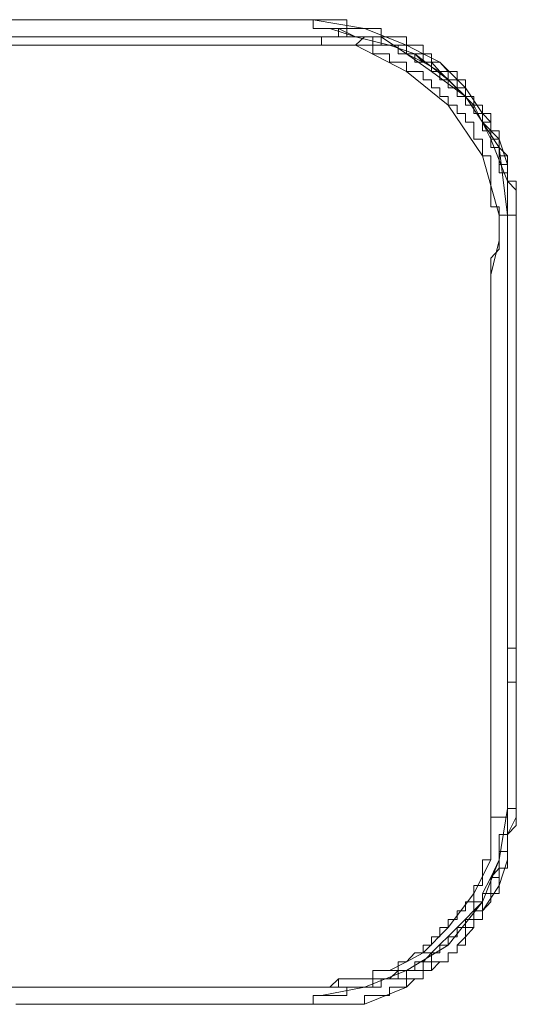
# Model space of a CAD drawing. Units: inches. Extents: x -258 to 2908, y -1518 to 737.
# Drawn here: x -68 to -55, y -681 to -654 of the extents above; entities that cross this region are included whole.
import ezdxf

# ---------------------------------------------------------------- set-up
doc = ezdxf.new("R2010")
doc.units = ezdxf.units.IN
doc.header["$MEASUREMENT"] = 0
doc.layers.add('图层 1', color=7, linetype='Continuous')

msp = doc.modelspace()

# ---------------------------------------------------------------- linework, layer by layer
at = {"layer": '图层 1', "color": 7, "lineweight": 9}
for points in [[(-68.874, -654.441), (-67.971, -654.441)], [(-68.182, -654.441), (-67.971, -654.441), (-67.749, -654.441), (-67.514, -654.441), (-67.279, -654.441), (-67.056, -654.441), (-66.833, -654.441), (-66.611, -654.441), (-66.376, -654.441), (-66.153, -654.441), (-65.918, -654.441), (-65.695, -654.441), (-65.473, -654.441), (-65.25, -654.441), (-65.015, -654.441), (-64.792, -654.441), (-64.557, -654.441), (-64.334, -654.441), (-64.099, -654.441), (-63.877, -654.441), (-63.654, -654.441), (-63.419, -654.441), (-63.196, -654.441), (-62.961, -654.441), (-62.739, -654.441), (-62.516, -654.441), (-62.293, -654.441), (-62.046, -654.441), (-61.823, -654.441), (-61.613, -654.441), (-61.39, -654.441), (-61.143, -654.441), (-60.92, -654.441), (-60.698, -654.441), (-60.487, -654.441), (-60.24, -654.441)], [(-67.971, -654.441), (-67.056, -654.441)], [(-67.056, -654.441), (-66.153, -654.441)], [(-66.153, -654.441), (-65.25, -654.441)], [(-65.25, -654.441), (-64.099, -654.441)], [(-64.099, -654.441), (-63.196, -654.441)], [(-63.196, -654.441), (-62.293, -654.441)], [(-62.293, -654.441), (-61.143, -654.441)], [(-61.143, -654.441), (-60.24, -654.441)], [(-57.741, -655.121), (-57.741, -654.898), (-57.964, -654.898), (-58.199, -654.898), (-58.421, -654.898), (-58.421, -654.676), (-58.644, -654.676), (-58.867, -654.676), (-59.102, -654.676), (-59.337, -654.676), (-59.337, -654.441), (-59.559, -654.441), (-59.794, -654.441), (-60.017, -654.441), (-60.24, -654.441)], [(-60.24, -654.441), (-60.24, -654.676), (-60.017, -654.676)], [(-58.867, -654.676), (-60.24, -654.441)], [(-60.24, -654.441), (-60.24, -654.676)], [(-68.874, -654.898), (-67.971, -654.898)], [(-59.794, -654.898), (-60.017, -654.898), (-60.24, -654.898), (-60.487, -654.898), (-60.698, -654.898), (-60.92, -654.898), (-61.143, -654.898), (-61.39, -654.898), (-61.613, -654.898), (-61.823, -654.898), (-62.046, -654.898), (-62.293, -654.898), (-62.516, -654.898), (-62.739, -654.898), (-62.961, -654.898), (-63.196, -654.898), (-63.419, -654.898), (-63.654, -654.898), (-63.877, -654.898), (-64.099, -654.898), (-64.334, -654.898), (-64.557, -654.898), (-64.792, -654.898), (-65.015, -654.898), (-65.25, -654.898), (-65.473, -654.898), (-65.695, -654.898), (-65.918, -654.898), (-66.153, -654.898), (-66.376, -654.898), (-66.611, -654.898), (-66.833, -654.898), (-67.056, -654.898), (-67.279, -654.898), (-67.514, -654.898), (-67.749, -654.898), (-67.971, -654.898), (-68.182, -654.898)], [(-67.971, -654.898), (-66.833, -654.898)], [(-66.833, -654.898), (-65.918, -654.898)], [(-65.918, -654.898), (-65.015, -654.898)], [(-65.015, -654.898), (-63.877, -654.898)], [(-63.877, -654.898), (-62.961, -654.898)], [(-62.961, -654.898), (-62.046, -654.898)], [(-62.046, -654.898), (-60.92, -654.898)], [(-60.92, -654.898), (-59.794, -654.898)], [(-60.24, -654.676), (-60.24, -654.676)], [(-60.24, -654.676), (-60.017, -654.676)], [(-57.741, -655.356), (-57.741, -655.121), (-57.964, -655.121), (-58.199, -655.121), (-58.421, -655.121), (-58.421, -654.898), (-58.644, -654.898), (-58.867, -654.898), (-59.102, -654.898), (-59.337, -654.898), (-59.337, -654.676), (-59.559, -654.676), (-59.794, -654.676), (-60.017, -654.676)], [(-58.199, -655.121), (-58.421, -655.121), (-58.421, -654.898), (-58.644, -654.898), (-58.867, -654.898), (-59.102, -654.898), (-59.337, -654.898), (-59.559, -654.898), (-59.559, -654.676), (-59.794, -654.676), (-60.017, -654.676)], [(-59.559, -654.676), (-60.017, -654.676)], [(-60.017, -654.676), (-60.017, -654.676)], [(-60.017, -654.676), (-60.017, -654.676)], [(-59.794, -654.676), (-60.017, -654.676)], [(-59.794, -654.898), (-60.017, -654.898), (-60.017, -655.121)], [(-59.794, -654.898), (-60.017, -654.898)], [(-60.017, -654.898), (-60.017, -655.121)], [(-59.102, -654.898), (-59.794, -654.676)], [(-59.794, -654.676), (-59.794, -654.676)], [(-59.794, -654.676), (-59.794, -654.676)], [(-59.794, -654.898), (-59.794, -654.898)], [(-59.794, -654.898), (-59.794, -654.898)], [(-59.559, -654.898), (-59.794, -654.898)], [(-59.794, -654.898), (-59.794, -654.898)], [(-59.794, -654.898), (-59.794, -654.898)], [(-59.794, -654.898), (-59.794, -654.898)], [(-59.794, -654.898), (-59.794, -654.898)], [(-59.794, -654.898), (-59.794, -654.898)], [(-59.794, -654.898), (-59.794, -654.898)], [(-59.794, -654.898), (-59.794, -654.898)], [(-59.794, -654.898), (-59.794, -654.898)], [(-59.794, -654.898), (-59.794, -654.898)], [(-59.794, -654.898), (-59.794, -654.898)], [(-59.794, -654.898), (-59.794, -654.898)], [(-59.794, -654.898), (-59.794, -654.898)], [(-59.794, -654.898), (-59.794, -654.898)], [(-59.794, -654.898), (-59.794, -654.898)], [(-59.794, -654.898), (-59.794, -654.898)], [(-59.794, -654.898), (-59.794, -654.898)], [(-59.794, -654.898), (-59.794, -654.898)], [(-59.794, -654.898), (-59.794, -654.898)], [(-59.794, -654.898), (-59.794, -654.898)], [(-59.794, -654.898), (-59.794, -654.898)], [(-59.794, -654.898), (-59.794, -654.898)], [(-59.794, -654.898), (-59.794, -654.898)], [(-59.794, -654.898), (-59.794, -654.898)], [(-59.794, -654.898), (-59.794, -654.898)], [(-59.794, -654.898), (-59.794, -654.898)], [(-59.794, -654.898), (-59.794, -654.898)], [(-59.794, -654.898), (-59.794, -654.898)], [(-59.794, -654.898), (-59.794, -654.898)], [(-59.794, -654.898), (-59.794, -654.898)], [(-59.794, -654.898), (-59.794, -654.898)], [(-59.794, -654.898), (-59.794, -654.898)], [(-59.794, -654.898), (-59.794, -654.898)], [(-59.794, -654.898), (-59.794, -654.898)], [(-59.794, -654.898), (-59.559, -654.898)], [(-59.102, -654.898), (-59.559, -654.676)], [(-59.559, -654.898), (-59.559, -654.898)], [(-59.337, -654.898), (-59.559, -654.898)], [(-59.559, -654.898), (-59.559, -654.898)], [(-59.559, -654.898), (-59.559, -654.898)], [(-59.559, -654.898), (-59.559, -654.898)], [(-59.559, -654.898), (-59.559, -654.898)], [(-59.559, -654.898), (-59.559, -654.898)], [(-59.559, -654.898), (-59.559, -654.898)], [(-59.559, -654.898), (-59.559, -654.898)], [(-59.559, -654.898), (-59.559, -654.898)], [(-59.559, -654.898), (-59.559, -654.898)], [(-59.559, -654.898), (-59.559, -654.898)], [(-59.559, -654.898), (-59.559, -654.898)], [(-59.559, -654.898), (-59.559, -654.898)], [(-59.559, -654.898), (-59.559, -654.898)], [(-59.559, -654.898), (-59.559, -654.898)], [(-59.559, -654.898), (-59.559, -654.898)], [(-59.559, -654.898), (-59.559, -654.898)], [(-59.559, -654.898), (-59.559, -654.898)], [(-59.559, -654.898), (-59.559, -654.898)], [(-59.559, -654.898), (-59.559, -654.898)], [(-59.559, -654.898), (-59.559, -654.898)], [(-59.559, -654.898), (-59.559, -654.898)], [(-59.559, -654.898), (-59.559, -654.898)], [(-59.559, -654.898), (-59.559, -654.898)], [(-59.559, -654.898), (-59.559, -654.898)], [(-59.559, -654.898), (-59.559, -654.898)], [(-59.559, -654.898), (-59.559, -654.898)], [(-59.559, -654.898), (-59.559, -654.898)], [(-59.559, -654.898), (-59.559, -654.898)], [(-59.559, -654.898), (-59.559, -654.898)], [(-59.559, -654.898), (-59.559, -654.898)], [(-59.559, -654.898), (-59.559, -654.898)], [(-59.559, -654.898), (-59.559, -654.898)], [(-59.559, -654.898), (-59.559, -654.898)], [(-59.559, -654.898), (-59.559, -654.898)], [(-59.559, -654.898), (-59.337, -654.898)], [(-59.337, -654.898), (-59.337, -654.898)], [(-59.102, -654.898), (-59.337, -654.898)], [(-59.337, -654.898), (-59.337, -654.898)], [(-59.337, -654.898), (-59.337, -654.898)], [(-59.337, -654.898), (-59.337, -654.898)], [(-59.337, -654.898), (-59.337, -654.898)], [(-59.337, -654.898), (-59.337, -654.898)], [(-59.337, -654.898), (-59.337, -654.898)], [(-59.337, -654.898), (-59.337, -654.898)], [(-59.337, -654.898), (-59.337, -654.898)], [(-59.337, -654.898), (-59.337, -654.898)], [(-59.337, -654.898), (-59.337, -654.898)], [(-59.337, -654.898), (-59.337, -654.898)], [(-59.337, -654.898), (-59.337, -654.898)], [(-59.337, -654.898), (-59.337, -654.898)], [(-59.337, -654.898), (-59.337, -654.898)], [(-59.337, -654.898), (-59.337, -654.898)], [(-59.337, -654.898), (-59.337, -654.898)], [(-59.337, -654.898), (-59.337, -654.898)], [(-59.337, -654.898), (-59.337, -654.898)], [(-59.337, -654.898), (-59.337, -654.898)], [(-59.337, -654.898), (-59.337, -654.898)], [(-59.337, -654.898), (-59.337, -654.898)], [(-59.337, -654.898), (-59.337, -654.898)], [(-59.337, -654.898), (-59.337, -654.898)], [(-59.337, -654.898), (-59.337, -654.898)], [(-59.337, -654.898), (-59.337, -654.898)], [(-59.337, -654.898), (-59.337, -654.898)], [(-59.337, -654.898), (-59.337, -654.898)], [(-59.337, -654.898), (-59.337, -654.898)], [(-59.337, -654.898), (-59.337, -654.898)], [(-59.337, -654.898), (-59.337, -654.898)], [(-59.337, -654.898), (-59.337, -654.898)], [(-59.337, -654.898), (-59.337, -654.898)], [(-59.337, -654.898), (-59.102, -654.898)], [(-58.867, -654.898), (-59.102, -654.898)], [(-58.867, -654.898), (-59.102, -655.121)], [(-58.199, -655.121), (-59.102, -654.898)], [(-58.421, -654.898), (-59.102, -654.898)], [(-58.867, -654.898), (-59.102, -655.121)], [(-59.102, -654.898), (-59.102, -654.898)], [(-59.102, -654.898), (-59.102, -654.898)], [(-59.102, -654.898), (-59.102, -654.898)], [(-59.102, -654.898), (-59.102, -654.898)], [(-59.102, -654.898), (-59.102, -654.898)], [(-59.102, -654.898), (-59.102, -654.898)], [(-59.102, -654.898), (-59.102, -654.898)], [(-59.102, -654.898), (-59.102, -654.898)], [(-59.102, -654.898), (-59.102, -654.898)], [(-59.102, -654.898), (-59.102, -654.898)], [(-59.102, -654.898), (-59.102, -654.898)], [(-59.102, -654.898), (-59.102, -654.898)], [(-59.102, -654.898), (-59.102, -654.898)], [(-59.102, -654.898), (-59.102, -654.898)], [(-59.102, -654.898), (-59.102, -654.898)], [(-59.102, -654.898), (-59.102, -654.898)], [(-59.102, -654.898), (-59.102, -654.898)], [(-59.102, -654.898), (-59.102, -654.898)], [(-59.102, -654.898), (-59.102, -654.898)], [(-59.102, -654.898), (-59.102, -654.898)], [(-58.867, -654.898), (-59.102, -654.898)], [(-57.741, -655.121), (-58.867, -654.676)], [(-56.17, -656.494), (-56.393, -656.494), (-56.393, -656.259), (-56.628, -656.259), (-56.628, -656.049), (-56.85, -656.049), (-56.85, -655.826), (-57.073, -655.826), (-57.073, -655.579), (-57.296, -655.579), (-57.518, -655.579), (-57.518, -655.356), (-57.741, -655.356), (-57.964, -655.356), (-57.964, -655.121), (-58.199, -655.121), (-58.421, -655.121), (-58.644, -655.121), (-58.644, -654.898), (-58.867, -654.898)], [(-58.867, -654.898), (-58.867, -654.898)], [(-58.867, -654.898), (-58.867, -654.898)], [(-58.867, -654.898), (-58.867, -654.898)], [(-58.867, -654.898), (-58.867, -654.898)], [(-58.644, -654.898), (-58.867, -654.898)], [(-58.644, -655.121), (-58.644, -654.898)], [(-57.741, -655.356), (-58.421, -654.898)], [(-68.874, -655.121), (-67.971, -655.121)], [(-60.017, -655.121), (-60.24, -655.121), (-60.487, -655.121), (-60.698, -655.121), (-60.92, -655.121), (-61.143, -655.121), (-61.39, -655.121), (-61.613, -655.121), (-61.823, -655.121), (-62.046, -655.121), (-62.293, -655.121), (-62.516, -655.121), (-62.739, -655.121), (-62.961, -655.121), (-63.196, -655.121), (-63.419, -655.121), (-63.654, -655.121), (-63.877, -655.121), (-64.099, -655.121), (-64.334, -655.121), (-64.557, -655.121), (-64.792, -655.121), (-65.015, -655.121), (-65.25, -655.121), (-65.473, -655.121), (-65.695, -655.121), (-65.918, -655.121), (-66.153, -655.121), (-66.376, -655.121), (-66.611, -655.121), (-66.833, -655.121), (-67.056, -655.121), (-67.279, -655.121), (-67.514, -655.121), (-67.749, -655.121), (-67.971, -655.121), (-68.182, -655.121)], [(-67.971, -655.121), (-67.056, -655.121)], [(-67.056, -655.121), (-66.153, -655.121)], [(-66.153, -655.121), (-65.015, -655.121)], [(-65.015, -655.121), (-64.099, -655.121)], [(-64.099, -655.121), (-63.196, -655.121)], [(-63.196, -655.121), (-62.046, -655.121)], [(-62.046, -655.121), (-60.017, -655.121)], [(-60.017, -655.121), (-60.017, -655.121)], [(-59.794, -655.121), (-60.017, -655.121)], [(-60.017, -655.121), (-60.017, -655.121)], [(-60.017, -655.121), (-60.017, -655.121)], [(-60.017, -655.121), (-60.017, -655.121)], [(-60.017, -655.121), (-60.017, -655.121)], [(-60.017, -655.121), (-60.017, -655.121)], [(-60.017, -655.121), (-60.017, -655.121)], [(-60.017, -655.121), (-60.017, -655.121)], [(-60.017, -655.121), (-60.017, -655.121)], [(-60.017, -655.121), (-60.017, -655.121)], [(-60.017, -655.121), (-60.017, -655.121)], [(-60.017, -655.121), (-60.017, -655.121)], [(-60.017, -655.121), (-60.017, -655.121)], [(-60.017, -655.121), (-60.017, -655.121)], [(-60.017, -655.121), (-60.017, -655.121)], [(-60.017, -655.121), (-60.017, -655.121)], [(-60.017, -655.121), (-60.017, -655.121)], [(-59.794, -655.121), (-60.017, -655.121)], [(-59.794, -655.121), (-59.794, -655.121)], [(-59.559, -655.121), (-59.794, -655.121)], [(-59.794, -655.121), (-59.794, -655.121)], [(-59.794, -655.121), (-59.794, -655.121)], [(-59.794, -655.121), (-59.794, -655.121)], [(-59.794, -655.121), (-59.794, -655.121)], [(-59.794, -655.121), (-59.794, -655.121)], [(-59.794, -655.121), (-59.794, -655.121)], [(-59.794, -655.121), (-59.794, -655.121)], [(-59.794, -655.121), (-59.794, -655.121)], [(-59.794, -655.121), (-59.794, -655.121)], [(-59.794, -655.121), (-59.794, -655.121)], [(-59.794, -655.121), (-59.794, -655.121)], [(-59.794, -655.121), (-59.794, -655.121)], [(-59.794, -655.121), (-59.794, -655.121)], [(-59.794, -655.121), (-59.794, -655.121)], [(-59.794, -655.121), (-59.794, -655.121)], [(-59.794, -655.121), (-59.794, -655.121)], [(-59.794, -655.121), (-59.794, -655.121)], [(-59.794, -655.121), (-59.794, -655.121)], [(-59.794, -655.121), (-59.794, -655.121)], [(-59.794, -655.121), (-59.794, -655.121)], [(-59.794, -655.121), (-59.794, -655.121)], [(-59.794, -655.121), (-59.794, -655.121)], [(-59.794, -655.121), (-59.794, -655.121)], [(-59.794, -655.121), (-59.559, -655.121)], [(-59.794, -655.121), (-59.794, -655.121)], [(-59.559, -655.121), (-59.559, -655.121)], [(-59.337, -655.121), (-59.559, -655.121)], [(-59.559, -655.121), (-59.559, -655.121)], [(-59.559, -655.121), (-59.559, -655.121)], [(-59.559, -655.121), (-59.559, -655.121)], [(-59.559, -655.121), (-59.559, -655.121)], [(-59.559, -655.121), (-59.559, -655.121)], [(-59.559, -655.121), (-59.559, -655.121)], [(-59.559, -655.121), (-59.559, -655.121)], [(-59.559, -655.121), (-59.559, -655.121)], [(-59.559, -655.121), (-59.559, -655.121)], [(-59.559, -655.121), (-59.559, -655.121)], [(-59.559, -655.121), (-59.559, -655.121)], [(-59.559, -655.121), (-59.559, -655.121)], [(-59.559, -655.121), (-59.559, -655.121)], [(-59.559, -655.121), (-59.559, -655.121)], [(-59.559, -655.121), (-59.559, -655.121)], [(-59.559, -655.121), (-59.559, -655.121)], [(-59.559, -655.121), (-59.559, -655.121)], [(-59.559, -655.121), (-59.559, -655.121)], [(-59.559, -655.121), (-59.559, -655.121)], [(-59.559, -655.121), (-59.559, -655.121)], [(-59.559, -655.121), (-59.559, -655.121)], [(-59.559, -655.121), (-59.559, -655.121)], [(-59.559, -655.121), (-59.559, -655.121)], [(-59.559, -655.121), (-59.559, -655.121)], [(-59.559, -655.121), (-59.559, -655.121)], [(-59.559, -655.121), (-59.559, -655.121)], [(-59.559, -655.121), (-59.559, -655.121)], [(-59.559, -655.121), (-59.559, -655.121)], [(-59.559, -655.121), (-59.559, -655.121)], [(-59.559, -655.121), (-59.559, -655.121)], [(-59.559, -655.121), (-59.559, -655.121)], [(-59.559, -655.121), (-59.559, -655.121)], [(-59.559, -655.121), (-59.559, -655.121)], [(-59.559, -655.121), (-59.559, -655.121)], [(-59.559, -655.121), (-59.559, -655.121)], [(-59.559, -655.121), (-59.337, -655.121)], [(-59.337, -655.121), (-59.337, -655.121)], [(-59.337, -655.121), (-59.337, -655.121)], [(-59.102, -655.121), (-59.337, -655.121)], [(-59.337, -655.121), (-59.337, -655.121)], [(-59.337, -655.121), (-59.337, -655.121)], [(-59.337, -655.121), (-59.337, -655.121)], [(-59.337, -655.121), (-59.337, -655.121)], [(-59.337, -655.121), (-59.337, -655.121)], [(-59.337, -655.121), (-59.337, -655.121)], [(-59.337, -655.121), (-59.337, -655.121)], [(-59.337, -655.121), (-59.337, -655.121)], [(-59.337, -655.121), (-59.337, -655.121)], [(-59.337, -655.121), (-59.337, -655.121)], [(-59.337, -655.121), (-59.337, -655.121)], [(-59.337, -655.121), (-59.337, -655.121)], [(-59.337, -655.121), (-59.337, -655.121)], [(-59.337, -655.121), (-59.337, -655.121)], [(-59.337, -655.121), (-59.337, -655.121)], [(-59.337, -655.121), (-59.337, -655.121)], [(-59.337, -655.121), (-59.337, -655.121)], [(-59.337, -655.121), (-59.337, -655.121)], [(-59.337, -655.121), (-59.337, -655.121)], [(-59.337, -655.121), (-59.337, -655.121)], [(-59.337, -655.121), (-59.337, -655.121)], [(-59.337, -655.121), (-59.337, -655.121)], [(-59.337, -655.121), (-59.337, -655.121)], [(-59.337, -655.121), (-59.337, -655.121)], [(-59.337, -655.121), (-59.337, -655.121)], [(-59.337, -655.121), (-59.337, -655.121)], [(-59.337, -655.121), (-59.337, -655.121)], [(-59.337, -655.121), (-59.337, -655.121)], [(-59.337, -655.121), (-59.337, -655.121)], [(-59.337, -655.121), (-59.337, -655.121)], [(-59.337, -655.121), (-59.337, -655.121)], [(-59.337, -655.121), (-59.337, -655.121)], [(-59.337, -655.121), (-59.337, -655.121)], [(-59.337, -655.121), (-59.337, -655.121)], [(-59.337, -655.121), (-59.102, -655.121)], [(-56.628, -656.729), (-56.628, -656.494), (-56.85, -656.494), (-56.85, -656.259), (-57.073, -656.259), (-57.073, -656.049), (-57.296, -656.049), (-57.296, -655.826), (-57.518, -655.826), (-57.741, -655.826), (-57.741, -655.579), (-57.964, -655.579), (-58.199, -655.579), (-58.199, -655.356), (-58.421, -655.356), (-58.644, -655.356), (-58.644, -655.121), (-58.867, -655.121), (-59.102, -655.121)], [(-59.102, -655.121), (-59.102, -655.121)], [(-59.102, -655.121), (-59.102, -655.121)], [(-59.102, -655.121), (-59.102, -655.121)], [(-59.102, -655.121), (-59.102, -655.121)], [(-59.102, -655.121), (-59.102, -655.121)], [(-59.102, -655.121), (-59.102, -655.121)], [(-59.102, -655.121), (-59.102, -655.121)], [(-59.102, -655.121), (-59.102, -655.121)], [(-59.102, -655.121), (-59.102, -655.121)], [(-59.102, -655.121), (-59.102, -655.121)], [(-59.102, -655.121), (-59.102, -655.121)], [(-59.102, -655.121), (-59.102, -655.121)], [(-59.102, -655.121), (-59.102, -655.121)], [(-59.102, -655.121), (-59.102, -655.121)], [(-59.102, -655.121), (-59.102, -655.121)], [(-59.102, -655.121), (-59.102, -655.121)], [(-59.102, -655.121), (-59.102, -655.121)], [(-59.102, -655.121), (-59.102, -655.121)], [(-59.102, -655.121), (-59.102, -655.121)], [(-59.102, -655.121), (-59.102, -655.121)], [(-59.102, -655.121), (-59.102, -655.121)], [(-59.102, -655.121), (-59.102, -655.121)], [(-59.102, -655.121), (-59.102, -655.121)], [(-59.102, -655.121), (-59.102, -655.121)], [(-59.102, -655.121), (-59.102, -655.121)], [(-59.102, -655.121), (-59.102, -655.121)], [(-59.102, -655.121), (-59.102, -655.121)], [(-59.102, -655.121), (-59.102, -655.121)], [(-59.102, -655.121), (-59.102, -655.121)], [(-57.741, -655.826), (-59.102, -655.121)], [(-58.421, -655.121), (-58.644, -655.121)], [(-58.199, -655.121), (-58.421, -655.121)], [(-56.628, -656.049), (-56.85, -656.049), (-56.85, -655.826), (-57.073, -655.826), (-57.073, -655.579), (-57.296, -655.579), (-57.518, -655.356), (-57.741, -655.356), (-57.741, -655.121), (-57.964, -655.121), (-58.199, -655.121)], [(-57.518, -655.356), (-58.199, -655.121)], [(-58.199, -655.121), (-58.199, -655.121)], [(-57.964, -655.121), (-58.199, -655.121)], [(-57.964, -655.356), (-57.964, -655.121)], [(-55.712, -656.952), (-55.712, -656.729), (-55.947, -656.729), (-55.947, -656.494), (-56.17, -656.494), (-56.17, -656.259), (-56.17, -656.049), (-56.393, -656.049), (-56.393, -655.826), (-56.628, -655.826), (-56.85, -655.579), (-57.073, -655.579), (-57.073, -655.356), (-57.296, -655.356), (-57.296, -655.121), (-57.518, -655.121), (-57.741, -655.121)], [(-57.296, -655.356), (-57.741, -655.121)], [(-57.741, -655.356), (-57.964, -655.356)], [(-55.712, -657.175), (-55.712, -656.952), (-55.947, -656.952), (-55.947, -656.729), (-55.947, -656.494), (-56.17, -656.494), (-56.17, -656.259), (-56.393, -656.259), (-56.393, -656.049), (-56.628, -656.049), (-56.628, -655.826), (-56.85, -655.826), (-57.073, -655.579), (-57.296, -655.579), (-57.296, -655.356), (-57.518, -655.356), (-57.741, -655.356)], [(-57.296, -655.579), (-57.741, -655.356)], [(-57.073, -655.826), (-57.741, -655.356)], [(-56.628, -656.049), (-57.518, -655.356)], [(-56.85, -655.579), (-57.296, -655.356)], [(-56.85, -655.826), (-57.296, -655.579)], [(-56.17, -656.259), (-56.85, -655.579)], [(-56.628, -656.729), (-57.741, -655.826)], [(-56.17, -656.494), (-57.073, -655.826)], [(-56.17, -656.494), (-56.85, -655.826)], [(-55.489, -657.632), (-55.489, -657.41), (-55.712, -657.41), (-55.712, -657.175), (-55.712, -656.952), (-55.947, -656.952), (-55.947, -656.729), (-56.17, -656.729), (-56.17, -656.494), (-56.393, -656.494), (-56.393, -656.259), (-56.628, -656.259), (-56.628, -656.049)], [(-55.947, -656.729), (-56.628, -656.049)], [(-55.712, -656.952), (-56.17, -656.259)], [(-55.267, -659.661), (-55.267, -659.439), (-55.489, -659.439), (-55.489, -659.216), (-55.489, -658.993), (-55.489, -658.758), (-55.489, -658.535), (-55.489, -658.313), (-55.489, -658.078), (-55.712, -658.078), (-55.712, -657.855), (-55.712, -657.632), (-55.947, -657.632), (-55.947, -657.41), (-55.947, -657.175), (-56.17, -657.175), (-56.17, -656.952), (-56.393, -656.952), (-56.393, -656.729), (-56.628, -656.729)], [(-55.712, -658.078), (-56.628, -656.729)], [(-55.044, -659.661), (-55.044, -659.439), (-55.044, -659.216), (-55.044, -658.993), (-55.044, -658.758), (-55.044, -658.535), (-55.267, -658.535), (-55.267, -658.313), (-55.267, -658.078), (-55.267, -657.855), (-55.489, -657.855), (-55.489, -657.632), (-55.489, -657.41), (-55.712, -657.41), (-55.712, -657.175), (-55.712, -656.952), (-55.947, -656.952), (-55.947, -656.729), (-56.17, -656.729), (-56.17, -656.494)], [(-55.712, -657.175), (-56.17, -656.494)], [(-55.267, -657.855), (-56.17, -656.494)], [(-55.489, -657.632), (-55.947, -656.729)], [(-55.044, -658.313), (-55.044, -658.078), (-55.267, -658.078), (-55.267, -657.855), (-55.267, -657.632), (-55.267, -657.41), (-55.489, -657.41), (-55.489, -657.175), (-55.489, -656.952), (-55.712, -656.952)], [(-55.489, -657.175), (-55.712, -656.952)], [(-55.044, -658.313), (-55.267, -658.313), (-55.267, -658.078), (-55.267, -657.855), (-55.267, -657.632), (-55.489, -657.632), (-55.489, -657.41), (-55.489, -657.175), (-55.712, -657.175)], [(-55.267, -657.632), (-55.712, -657.175)], [(-55.489, -657.175), (-55.489, -657.175)], [(-55.489, -657.41), (-55.489, -657.175)], [(-55.267, -657.632), (-55.489, -657.41)], [(-55.044, -659.661), (-55.044, -659.439), (-55.044, -659.216), (-55.044, -658.993), (-55.044, -658.758), (-55.044, -658.535), (-55.267, -658.535), (-55.267, -658.313), (-55.267, -658.078), (-55.267, -657.855), (-55.489, -657.855), (-55.489, -657.632)], [(-55.044, -658.758), (-55.489, -657.632)], [(-55.267, -657.632), (-55.267, -657.632)], [(-55.267, -657.855), (-55.267, -657.632)], [(-55.044, -658.313), (-55.267, -657.632)], [(-55.267, -657.855), (-55.267, -657.855)], [(-55.044, -658.078), (-55.267, -657.855)], [(-55.044, -659.661), (-55.267, -657.855)], [(-55.267, -659.661), (-55.712, -658.078)], [(-55.044, -658.313), (-55.044, -658.078)], [(-55.044, -659.661), (-55.044, -659.439), (-55.044, -659.216), (-55.044, -658.993), (-55.044, -658.758), (-55.044, -658.535), (-55.044, -658.313)], [(-54.809, -659.896), (-54.809, -659.661), (-54.809, -659.439), (-54.809, -659.216), (-54.809, -658.993), (-54.809, -658.758), (-55.044, -658.758), (-55.044, -658.535), (-55.044, -658.313)], [(-55.044, -658.313), (-55.044, -658.313)], [(-55.044, -658.535), (-55.044, -658.313)], [(-55.044, -658.535), (-55.044, -658.313)], [(-55.044, -658.535), (-55.044, -658.535)], [(-55.044, -658.758), (-55.044, -658.535)], [(-55.044, -658.535), (-55.044, -658.535)], [(-55.044, -658.758), (-55.044, -658.535)], [(-54.809, -658.993), (-55.044, -658.758)], [(-55.044, -659.661), (-55.044, -658.758)], [(-55.044, -658.993), (-55.044, -658.758)], [(-55.044, -658.993), (-55.044, -658.993)], [(-55.044, -659.216), (-55.044, -658.993)], [(-54.809, -658.993), (-54.809, -658.993)], [(-54.809, -659.216), (-54.809, -658.993)], [(-55.044, -659.439), (-55.044, -659.216)], [(-54.809, -659.439), (-54.809, -659.216)], [(-55.044, -659.661), (-55.044, -659.439)], [(-54.809, -659.896), (-54.809, -659.439)], [(-55.489, -667.603), (-55.489, -667.38), (-55.489, -667.158), (-55.489, -666.935), (-55.489, -666.7), (-55.489, -666.477), (-55.489, -666.255), (-55.489, -666.02), (-55.489, -665.785), (-55.489, -665.562), (-55.489, -665.339), (-55.489, -665.104), (-55.489, -664.882), (-55.489, -664.659), (-55.489, -664.424), (-55.489, -664.201), (-55.489, -663.966), (-55.489, -663.756), (-55.489, -663.521), (-55.489, -663.298), (-55.489, -663.075), (-55.489, -662.828), (-55.489, -662.618), (-55.489, -662.395), (-55.489, -662.16), (-55.489, -661.937), (-55.489, -661.702), (-55.489, -661.492), (-55.489, -661.257), (-55.489, -661.022), (-55.489, -660.812), (-55.267, -660.577), (-55.267, -660.342), (-55.267, -660.119), (-55.267, -659.896), (-55.267, -659.661)], [(-55.267, -659.661), (-55.044, -659.661)], [(-55.267, -660.342), (-55.267, -659.661)], [(-55.267, -659.661), (-55.267, -659.661)], [(-55.267, -659.661), (-55.267, -659.661)], [(-55.044, -659.661), (-55.267, -659.661)], [(-55.044, -667.603), (-55.044, -667.38), (-55.044, -667.158), (-55.044, -666.935), (-55.044, -666.7), (-55.044, -666.477), (-55.044, -666.255), (-55.044, -666.02), (-55.044, -665.785), (-55.044, -665.562), (-55.044, -665.339), (-55.044, -665.104), (-55.044, -664.882), (-55.044, -664.659), (-55.044, -664.424), (-55.044, -664.201), (-55.044, -663.966), (-55.044, -663.756), (-55.044, -663.521), (-55.044, -663.298), (-55.044, -663.075), (-55.044, -662.828), (-55.044, -662.618), (-55.044, -662.395), (-55.044, -662.16), (-55.044, -661.937), (-55.044, -661.702), (-55.044, -661.492), (-55.044, -661.257), (-55.044, -661.022), (-55.044, -660.812), (-55.044, -660.577), (-55.044, -660.342), (-55.044, -660.119), (-55.044, -659.896), (-55.044, -659.661)], [(-55.044, -667.603), (-55.044, -667.38), (-55.044, -667.158), (-55.044, -666.935), (-55.044, -666.7), (-55.044, -666.477), (-55.044, -666.255), (-55.044, -666.02), (-55.044, -665.785), (-55.044, -665.562), (-55.044, -665.339), (-55.044, -665.104), (-55.044, -664.882), (-55.044, -664.659), (-55.044, -664.424), (-55.044, -664.201), (-55.044, -663.966), (-55.044, -663.756), (-55.044, -663.521), (-55.044, -663.298), (-55.044, -663.075), (-55.044, -662.828), (-55.044, -662.618), (-55.044, -662.395), (-55.044, -662.16), (-55.044, -661.937), (-55.044, -661.702), (-55.044, -661.492), (-55.044, -661.257), (-55.044, -661.022), (-55.044, -660.812), (-55.044, -660.577), (-55.044, -660.342), (-55.044, -660.119), (-55.044, -659.896), (-55.044, -659.661)], [(-55.044, -659.661), (-54.809, -659.661), (-54.809, -659.896)], [(-55.044, -659.661), (-55.044, -659.661)], [(-55.044, -659.661), (-54.809, -659.661)], [(-55.044, -660.342), (-55.044, -659.661)], [(-55.044, -659.661), (-55.044, -659.661)], [(-55.044, -661.257), (-55.044, -659.661)], [(-55.044, -659.661), (-55.044, -675.52)], [(-54.809, -659.896), (-54.809, -659.661)], [(-54.809, -667.603), (-54.809, -667.38), (-54.809, -667.158), (-54.809, -666.935), (-54.809, -666.7), (-54.809, -666.477), (-54.809, -666.255), (-54.809, -666.02), (-54.809, -665.785), (-54.809, -665.562), (-54.809, -665.339), (-54.809, -665.104), (-54.809, -664.882), (-54.809, -664.659), (-54.809, -664.424), (-54.809, -664.201), (-54.809, -663.966), (-54.809, -663.756), (-54.809, -663.521), (-54.809, -663.298), (-54.809, -663.075), (-54.809, -662.828), (-54.809, -662.618), (-54.809, -662.395), (-54.809, -662.16), (-54.809, -661.937), (-54.809, -661.702), (-54.809, -661.492), (-54.809, -661.257), (-54.809, -661.022), (-54.809, -660.812), (-54.809, -660.577), (-54.809, -660.342), (-54.809, -660.119), (-54.809, -659.896)], [(-54.809, -661.257), (-54.809, -659.896)], [(-55.489, -661.257), (-55.267, -660.342)], [(-55.044, -661.257), (-55.044, -660.342)], [(-55.489, -661.937), (-55.489, -661.257)], [(-55.044, -661.937), (-55.044, -661.257)], [(-55.044, -662.16), (-55.044, -661.257)], [(-54.809, -662.16), (-54.809, -661.257)], [(-55.489, -662.828), (-55.489, -661.937)], [(-55.044, -662.828), (-55.044, -661.937)], [(-55.044, -662.828), (-55.044, -662.16)], [(-54.809, -662.828), (-54.809, -662.16)], [(-55.489, -663.756), (-55.489, -662.828)], [(-55.044, -663.521), (-55.044, -662.828)], [(-55.044, -663.756), (-55.044, -662.828)], [(-54.809, -663.756), (-54.809, -662.828)], [(-55.044, -664.424), (-55.044, -663.521)], [(-55.489, -664.424), (-55.489, -663.756)], [(-55.044, -664.424), (-55.044, -663.756)], [(-54.809, -664.424), (-54.809, -663.756)], [(-55.489, -665.339), (-55.489, -664.424)], [(-55.044, -665.339), (-55.044, -664.424)], [(-55.044, -665.339), (-55.044, -664.424)], [(-54.809, -665.339), (-54.809, -664.424)], [(-55.489, -666.02), (-55.489, -665.339)], [(-55.044, -666.02), (-55.044, -665.339)], [(-55.044, -666.02), (-55.044, -665.339)], [(-54.809, -666.02), (-54.809, -665.339)], [(-55.489, -666.935), (-55.489, -666.02)], [(-55.044, -666.935), (-55.044, -666.02)], [(-55.044, -666.935), (-55.044, -666.02)], [(-54.809, -666.935), (-54.809, -666.02)], [(-55.489, -667.603), (-55.489, -666.935)], [(-55.044, -667.603), (-55.044, -666.935)], [(-55.044, -667.603), (-55.044, -666.935)], [(-54.809, -667.603), (-54.809, -666.935)], [(-55.489, -675.755), (-55.489, -675.52), (-55.489, -675.298), (-55.489, -675.075), (-55.489, -674.84), (-55.489, -674.617), (-55.489, -674.395), (-55.489, -674.172), (-55.489, -673.937), (-55.489, -673.727), (-55.489, -673.504), (-55.489, -673.281), (-55.489, -673.046), (-55.489, -672.824), (-55.489, -672.601), (-55.489, -672.366), (-55.489, -672.143), (-55.489, -671.92), (-55.489, -671.698), (-55.489, -671.463), (-55.489, -671.24), (-55.489, -671.017), (-55.489, -670.77), (-55.489, -670.547), (-55.489, -670.325), (-55.489, -670.102), (-55.489, -669.867), (-55.489, -669.644), (-55.489, -669.422), (-55.489, -669.187), (-55.489, -668.964), (-55.489, -668.741), (-55.489, -668.519), (-55.489, -668.283), (-55.489, -668.061), (-55.489, -667.838), (-55.489, -667.603)], [(-55.489, -668.519), (-55.489, -667.603)], [(-55.044, -675.52), (-55.044, -675.298), (-55.044, -675.075), (-55.044, -674.84), (-55.044, -674.617), (-55.044, -674.395), (-55.044, -674.172), (-55.044, -673.937), (-55.044, -673.727), (-55.044, -673.504), (-55.044, -673.281), (-55.044, -673.046), (-55.044, -672.824), (-55.044, -672.601), (-55.044, -672.366), (-55.044, -672.143), (-55.044, -671.92), (-55.044, -671.698), (-55.044, -671.463), (-55.044, -671.24), (-55.044, -671.017), (-55.044, -670.77), (-55.044, -670.547), (-55.044, -670.325), (-55.044, -670.102), (-55.044, -669.867), (-55.044, -669.644), (-55.044, -669.422), (-55.044, -669.187), (-55.044, -668.964), (-55.044, -668.741), (-55.044, -668.519), (-55.044, -668.283), (-55.044, -668.061), (-55.044, -667.838), (-55.044, -667.603)], [(-55.044, -675.52), (-55.044, -675.298), (-55.044, -675.075), (-55.044, -674.84), (-55.044, -674.617), (-55.044, -674.395), (-55.044, -674.172), (-55.044, -673.937), (-55.044, -673.727), (-55.044, -673.504), (-55.044, -673.281), (-55.044, -673.046), (-55.044, -672.824), (-55.044, -672.601), (-55.044, -672.366), (-55.044, -672.143), (-55.044, -671.92), (-55.044, -671.698), (-55.044, -671.463), (-55.044, -671.24), (-55.044, -671.017), (-55.044, -670.77), (-55.044, -670.547), (-55.044, -670.325), (-55.044, -670.102), (-55.044, -669.867), (-55.044, -669.644), (-55.044, -669.422), (-55.044, -669.187), (-55.044, -668.964), (-55.044, -668.741), (-55.044, -668.519), (-55.044, -668.283), (-55.044, -668.061), (-55.044, -667.838), (-55.044, -667.603)], [(-55.044, -671.698), (-55.044, -667.603)], [(-55.044, -669.187), (-55.044, -667.603)], [(-54.809, -675.52), (-54.809, -675.298), (-54.809, -675.075), (-54.809, -674.84), (-54.809, -674.617), (-54.809, -674.395), (-54.809, -674.172), (-54.809, -673.937), (-54.809, -673.727), (-54.809, -673.504), (-54.809, -673.281), (-54.809, -673.046), (-54.809, -672.824), (-54.809, -672.601), (-54.809, -672.366), (-54.809, -672.143), (-54.809, -671.92), (-54.809, -671.698), (-54.809, -671.463), (-54.809, -671.24), (-54.809, -671.017), (-54.809, -670.77), (-54.809, -670.547), (-54.809, -670.325), (-54.809, -670.102), (-54.809, -669.867), (-54.809, -669.644), (-54.809, -669.422), (-54.809, -669.187), (-54.809, -668.964), (-54.809, -668.741), (-54.809, -668.519), (-54.809, -668.283), (-54.809, -668.061), (-54.809, -667.838), (-54.809, -667.603)], [(-54.809, -668.519), (-54.809, -667.603)], [(-55.489, -669.187), (-55.489, -668.519)], [(-54.809, -669.187), (-54.809, -668.519)], [(-55.489, -670.102), (-55.489, -669.187)], [(-55.044, -670.102), (-55.044, -669.187)], [(-54.809, -670.102), (-54.809, -669.187)], [(-55.489, -670.77), (-55.489, -670.102)], [(-55.044, -670.77), (-55.044, -670.102)], [(-54.809, -670.77), (-54.809, -670.102)], [(-55.489, -671.698), (-55.489, -670.77)], [(-55.044, -671.463), (-55.044, -670.77)], [(-54.809, -671.698), (-54.809, -670.77)], [(-55.044, -671.24), (-54.809, -671.24)], [(-55.044, -672.366), (-55.044, -671.463)], [(-55.489, -672.366), (-55.489, -671.698)], [(-55.044, -675.52), (-55.044, -671.698)], [(-54.809, -672.366), (-54.809, -671.698)], [(-54.809, -672.143), (-55.044, -672.143)], [(-55.489, -673.281), (-55.489, -672.366)], [(-55.044, -673.046), (-55.044, -672.366)], [(-54.809, -673.281), (-54.809, -672.366)], [(-55.044, -673.937), (-55.044, -673.046)], [(-55.489, -674.172), (-55.489, -673.281)], [(-54.809, -673.937), (-54.809, -673.281)], [(-55.044, -674.617), (-55.044, -673.937)], [(-54.809, -674.84), (-54.809, -673.937)], [(-55.489, -674.84), (-55.489, -674.172)], [(-55.044, -675.52), (-55.044, -674.617)], [(-55.489, -675.755), (-55.489, -674.84)], [(-54.809, -675.52), (-54.809, -674.84)], [(-55.712, -678.019), (-55.712, -677.796), (-55.489, -677.796), (-55.489, -677.574), (-55.489, -677.364), (-55.267, -677.116), (-55.267, -676.893), (-55.267, -676.671), (-55.267, -676.436), (-55.267, -676.213), (-55.044, -676.213), (-55.044, -675.978), (-55.044, -675.755), (-55.044, -675.52)], [(-55.489, -675.755), (-55.267, -675.755), (-55.044, -675.755), (-55.044, -675.52)], [(-55.267, -676.893), (-55.267, -676.671), (-55.044, -676.671), (-55.044, -676.436), (-55.044, -676.213), (-55.044, -675.978), (-55.044, -675.755), (-55.044, -675.52)], [(-55.267, -675.755), (-55.044, -675.755), (-55.044, -675.52)], [(-55.267, -676.893), (-55.044, -675.52)], [(-55.044, -676.893), (-55.044, -676.671), (-55.044, -676.436), (-55.044, -676.213), (-54.809, -675.978), (-54.809, -675.755), (-54.809, -675.52)], [(-55.044, -675.52), (-54.809, -675.52)], [(-55.044, -675.52), (-55.044, -675.52)], [(-55.044, -675.755), (-55.044, -675.52)], [(-55.044, -675.52), (-55.044, -675.52)], [(-54.809, -675.52), (-55.044, -675.52)], [(-55.044, -675.52), (-55.044, -675.52)], [(-54.809, -675.755), (-54.809, -675.52)], [(-55.947, -677.796), (-55.947, -677.574), (-55.712, -677.574), (-55.712, -677.364), (-55.712, -677.116), (-55.712, -676.893), (-55.489, -676.893), (-55.489, -676.671), (-55.489, -676.436), (-55.489, -676.213), (-55.489, -675.978), (-55.489, -675.755)], [(-55.489, -675.755), (-55.267, -675.755)], [(-55.489, -676.893), (-55.489, -675.755)], [(-55.267, -675.755), (-55.267, -675.755)], [(-55.267, -675.755), (-55.267, -675.755)], [(-55.044, -675.978), (-55.044, -675.755)], [(-55.044, -676.213), (-54.809, -675.755)], [(-55.044, -675.978), (-55.044, -675.978)], [(-55.044, -676.213), (-55.044, -675.978)], [(-55.044, -676.436), (-55.044, -676.213)], [(-55.044, -676.213), (-55.044, -676.213)], [(-55.044, -676.436), (-55.044, -676.213)], [(-55.044, -676.436), (-55.044, -676.436)], [(-55.044, -676.671), (-55.044, -676.436)], [(-55.044, -676.671), (-55.044, -676.436)], [(-55.267, -676.671), (-55.044, -676.671)], [(-55.267, -676.893), (-55.267, -676.671)], [(-55.044, -676.671), (-55.044, -676.671)], [(-55.044, -676.893), (-55.044, -676.671)], [(-55.947, -677.796), (-55.489, -676.893)], [(-55.712, -678.254), (-55.489, -678.019), (-55.489, -677.796), (-55.267, -677.796), (-55.267, -677.574), (-55.267, -677.364), (-55.267, -677.116), (-55.044, -677.116), (-55.044, -676.893)], [(-55.712, -678.019), (-55.712, -677.796), (-55.489, -677.796), (-55.489, -677.574), (-55.489, -677.364), (-55.267, -677.364), (-55.267, -677.116), (-55.267, -676.893)], [(-55.712, -678.019), (-55.267, -676.893)], [(-55.489, -677.364), (-55.267, -676.893)], [(-55.267, -677.574), (-55.044, -676.893)], [(-55.044, -676.893), (-55.044, -676.893)], [(-55.712, -677.796), (-55.489, -677.364)], [(-57.296, -679.38), (-57.296, -679.17), (-57.073, -679.17), (-57.073, -678.947), (-56.85, -678.947), (-56.85, -678.7), (-56.628, -678.7), (-56.628, -678.489), (-56.393, -678.489), (-56.393, -678.254), (-56.17, -678.254), (-56.17, -678.019), (-55.947, -678.019), (-55.947, -677.796)], [(-56.628, -678.7), (-55.947, -677.796)], [(-55.712, -678.254), (-55.267, -677.574)], [(-55.712, -678.019), (-55.712, -677.796)], [(-57.741, -679.85), (-57.518, -679.85), (-57.296, -679.85), (-57.296, -679.615), (-57.073, -679.615), (-57.073, -679.38), (-56.85, -679.38), (-56.85, -679.17), (-56.628, -679.17), (-56.628, -678.947), (-56.393, -678.947), (-56.393, -678.7), (-56.17, -678.7), (-56.17, -678.489), (-55.947, -678.489), (-55.947, -678.254), (-55.712, -678.254), (-55.712, -678.019)], [(-57.073, -679.38), (-56.85, -679.38), (-56.85, -679.17), (-56.628, -679.17), (-56.628, -678.947), (-56.393, -678.947), (-56.393, -678.7), (-56.17, -678.7), (-56.17, -678.489), (-55.947, -678.489), (-55.947, -678.254), (-55.947, -678.019), (-55.712, -678.019)], [(-56.628, -679.17), (-55.712, -678.019)], [(-56.393, -678.7), (-55.712, -678.019)], [(-55.712, -678.019), (-55.712, -678.019)], [(-55.712, -678.019), (-55.712, -678.019)], [(-55.712, -678.019), (-55.712, -678.019)], [(-57.741, -680.295), (-57.741, -680.073), (-57.518, -680.073), (-57.296, -680.073), (-57.296, -679.85), (-57.073, -679.85), (-57.073, -679.615), (-56.85, -679.615), (-56.628, -679.615), (-56.628, -679.38), (-56.393, -679.38), (-56.393, -679.17), (-56.17, -679.17), (-56.17, -678.947), (-56.17, -678.7), (-55.947, -678.7), (-55.947, -678.489), (-55.712, -678.489), (-55.712, -678.254)], [(-55.712, -678.489), (-55.712, -678.254)], [(-55.947, -678.489), (-55.712, -678.489)], [(-55.947, -678.7), (-55.947, -678.489)], [(-57.296, -679.38), (-56.628, -678.7)], [(-57.073, -679.38), (-56.393, -678.7)], [(-56.17, -678.947), (-55.947, -678.7)], [(-55.947, -678.7), (-55.947, -678.7)], [(-56.393, -679.17), (-56.17, -678.947)], [(-56.17, -678.947), (-56.17, -678.947)], [(-58.199, -679.85), (-57.964, -679.85), (-57.964, -679.615), (-57.741, -679.615), (-57.518, -679.38), (-57.296, -679.38)], [(-57.741, -679.85), (-56.628, -679.17)], [(-57.741, -679.615), (-57.296, -679.38)], [(-57.518, -679.615), (-57.296, -679.615), (-57.073, -679.615), (-57.073, -679.38)], [(-57.296, -679.38), (-57.296, -679.38)], [(-57.296, -679.38), (-57.073, -679.38)], [(-57.296, -679.615), (-57.073, -679.38)], [(-57.296, -679.38), (-57.296, -679.38)], [(-57.296, -679.38), (-57.296, -679.38)], [(-57.296, -679.38), (-57.296, -679.38)], [(-57.296, -679.38), (-57.073, -679.38)], [(-56.628, -679.38), (-56.393, -679.38)], [(-56.628, -679.615), (-56.628, -679.38)], [(-56.393, -679.17), (-56.393, -679.17)], [(-56.393, -679.38), (-56.393, -679.17)], [(-58.199, -679.85), (-57.741, -679.615)], [(-57.741, -679.85), (-57.518, -679.85), (-57.518, -679.615)], [(-57.518, -679.85), (-57.518, -679.615)], [(-57.518, -679.615), (-57.296, -679.615)], [(-57.073, -679.85), (-56.85, -679.615)], [(-56.85, -679.615), (-56.85, -679.615)], [(-56.85, -679.615), (-56.628, -679.615)], [(-60.017, -680.518), (-59.794, -680.518), (-59.559, -680.518), (-59.337, -680.518), (-59.337, -680.295), (-59.102, -680.295), (-58.867, -680.295), (-58.644, -680.295), (-58.421, -680.295), (-58.421, -680.073), (-58.199, -680.073), (-57.964, -680.073), (-57.741, -680.073), (-57.741, -679.85)], [(-59.102, -680.073), (-58.867, -680.073), (-58.644, -680.073), (-58.644, -679.85), (-58.421, -679.85), (-58.199, -679.85)], [(-58.867, -680.295), (-57.741, -679.85)], [(-58.644, -679.85), (-58.421, -679.85)], [(-58.644, -680.073), (-58.644, -679.85)], [(-58.421, -679.85), (-58.421, -679.85)], [(-58.421, -679.85), (-58.199, -679.85)], [(-58.199, -680.073), (-57.964, -680.073), (-57.964, -679.85)], [(-58.199, -680.073), (-57.964, -679.85)], [(-57.964, -679.85), (-57.741, -679.85)], [(-57.964, -679.85), (-57.741, -679.85)], [(-57.741, -679.85), (-57.741, -679.85)], [(-57.741, -679.85), (-57.518, -679.85)], [(-57.296, -679.85), (-57.073, -679.85)], [(-57.296, -680.073), (-57.296, -679.85)], [(-57.073, -679.85), (-57.073, -679.85)], [(-59.794, -680.295), (-59.559, -680.295), (-59.559, -680.073)], [(-59.794, -680.295), (-59.559, -680.073)], [(-59.559, -680.073), (-59.337, -680.073)], [(-59.559, -680.073), (-59.337, -680.073)], [(-59.337, -680.073), (-59.102, -680.073)], [(-59.337, -680.073), (-59.337, -680.073)], [(-59.337, -680.073), (-59.102, -680.073)], [(-59.102, -680.073), (-59.102, -680.073)], [(-59.102, -680.073), (-58.867, -680.073)], [(-58.867, -680.295), (-58.644, -680.295), (-58.644, -680.073), (-58.421, -680.073)], [(-58.867, -680.073), (-58.867, -680.073)], [(-58.867, -680.073), (-58.644, -680.073)], [(-58.644, -680.073), (-58.421, -680.073)], [(-58.644, -680.295), (-58.644, -680.073)], [(-58.644, -680.073), (-58.644, -680.073)], [(-58.421, -680.073), (-58.199, -680.073)], [(-58.421, -680.073), (-58.421, -680.073)], [(-58.421, -680.073), (-58.199, -680.073)], [(-58.199, -680.073), (-58.199, -680.073)], [(-57.741, -680.295), (-57.518, -680.073)], [(-57.518, -680.073), (-57.518, -680.073)], [(-57.518, -680.073), (-57.296, -680.073)], [(-68.874, -680.295), (-67.971, -680.295)], [(-68.182, -680.295), (-67.971, -680.295), (-67.749, -680.295), (-67.514, -680.295), (-67.279, -680.295), (-67.056, -680.295), (-66.833, -680.295), (-66.611, -680.295), (-66.376, -680.295), (-66.153, -680.295), (-65.918, -680.295), (-65.695, -680.295), (-65.473, -680.295), (-65.25, -680.295), (-65.015, -680.295), (-64.792, -680.295), (-64.557, -680.295), (-64.334, -680.295), (-64.099, -680.295), (-63.877, -680.295), (-63.654, -680.295), (-63.419, -680.295), (-63.196, -680.295), (-62.961, -680.295), (-62.739, -680.295), (-62.516, -680.295), (-62.293, -680.295), (-62.046, -680.295), (-61.823, -680.295), (-61.613, -680.295), (-61.39, -680.295), (-61.143, -680.295), (-60.92, -680.295), (-60.698, -680.295), (-60.487, -680.295), (-60.24, -680.295), (-60.017, -680.295)], [(-68.182, -680.295), (-67.971, -680.295), (-67.749, -680.295), (-67.514, -680.295), (-67.279, -680.295), (-67.056, -680.295), (-66.833, -680.295), (-66.611, -680.295), (-66.376, -680.295), (-66.153, -680.295), (-65.918, -680.295), (-65.695, -680.295), (-65.473, -680.295), (-65.25, -680.295), (-65.015, -680.295), (-64.792, -680.295), (-64.557, -680.295), (-64.334, -680.295), (-64.099, -680.295), (-63.877, -680.295), (-63.654, -680.295), (-63.419, -680.295), (-63.196, -680.295), (-62.961, -680.295), (-62.739, -680.295), (-62.516, -680.295), (-62.293, -680.295), (-62.046, -680.295), (-61.823, -680.295), (-61.613, -680.295), (-61.39, -680.295), (-61.143, -680.295), (-60.92, -680.295), (-60.698, -680.295), (-60.487, -680.295), (-60.24, -680.295)], [(-68.182, -680.295), (-67.279, -680.295)], [(-67.971, -680.295), (-67.056, -680.295)], [(-67.279, -680.295), (-66.376, -680.295)], [(-67.056, -680.295), (-66.376, -680.295)], [(-66.376, -680.295), (-65.473, -680.295)], [(-66.376, -680.295), (-65.473, -680.295)], [(-65.473, -680.295), (-64.557, -680.295)], [(-65.473, -680.295), (-64.792, -680.295)], [(-64.792, -680.295), (-63.877, -680.295)], [(-64.557, -680.295), (-63.654, -680.295)], [(-63.877, -680.295), (-62.961, -680.295)], [(-63.654, -680.295), (-62.739, -680.295)], [(-62.961, -680.295), (-62.046, -680.295)], [(-62.739, -680.295), (-61.823, -680.295)], [(-62.046, -680.295), (-61.143, -680.295)], [(-61.823, -680.295), (-60.017, -680.295)], [(-61.143, -680.295), (-60.24, -680.295)], [(-60.24, -680.295), (-60.017, -680.295), (-59.794, -680.295)], [(-60.24, -680.753), (-60.017, -680.753), (-59.794, -680.753), (-59.559, -680.753), (-59.337, -680.753), (-59.102, -680.753), (-58.867, -680.753), (-58.867, -680.518), (-58.644, -680.518), (-58.421, -680.518), (-58.199, -680.518), (-58.199, -680.295), (-57.964, -680.295), (-57.741, -680.295)], [(-60.24, -680.295), (-60.017, -680.295)], [(-60.24, -680.295), (-60.24, -680.295)], [(-60.24, -680.295), (-60.017, -680.295)], [(-60.24, -680.295), (-60.017, -680.295)], [(-60.017, -680.295), (-59.794, -680.295)], [(-60.017, -680.518), (-58.867, -680.295)], [(-60.017, -680.295), (-59.794, -680.295)], [(-60.017, -680.295), (-59.794, -680.295)], [(-59.794, -680.295), (-59.559, -680.295), (-59.337, -680.295)], [(-59.794, -680.295), (-59.794, -680.295)], [(-59.794, -680.295), (-59.559, -680.295)], [(-59.794, -680.295), (-59.794, -680.295)], [(-59.559, -680.295), (-59.559, -680.295)], [(-59.559, -680.295), (-59.559, -680.295)], [(-59.559, -680.295), (-59.559, -680.295)], [(-59.559, -680.295), (-59.559, -680.295)], [(-59.559, -680.295), (-59.559, -680.295)], [(-59.559, -680.295), (-59.559, -680.295)], [(-59.559, -680.295), (-59.559, -680.295)], [(-59.559, -680.295), (-59.559, -680.295)], [(-59.559, -680.295), (-59.559, -680.295)], [(-59.559, -680.295), (-59.559, -680.295)], [(-59.559, -680.295), (-59.559, -680.295)], [(-59.559, -680.295), (-59.559, -680.295)], [(-59.559, -680.295), (-59.559, -680.295)], [(-59.559, -680.295), (-59.559, -680.295)], [(-59.559, -680.295), (-59.559, -680.295)], [(-59.559, -680.295), (-59.559, -680.295)], [(-59.559, -680.295), (-59.559, -680.295)], [(-59.559, -680.295), (-59.559, -680.295)], [(-59.559, -680.295), (-59.559, -680.295)], [(-59.559, -680.295), (-59.559, -680.295)], [(-59.559, -680.295), (-59.559, -680.295)], [(-59.559, -680.295), (-59.337, -680.295)], [(-59.559, -680.295), (-59.559, -680.295)], [(-59.337, -680.295), (-59.102, -680.295)], [(-59.337, -680.295), (-59.337, -680.295)], [(-59.337, -680.295), (-59.337, -680.295)], [(-59.337, -680.295), (-59.337, -680.295)], [(-59.337, -680.295), (-59.337, -680.295)], [(-59.337, -680.295), (-59.102, -680.295)], [(-59.102, -680.295), (-58.867, -680.295)], [(-59.102, -680.295), (-58.867, -680.295)], [(-58.867, -680.753), (-57.741, -680.295)], [(-58.867, -680.295), (-58.867, -680.295)], [(-58.867, -680.295), (-58.867, -680.295)], [(-58.867, -680.295), (-58.644, -680.295)], [(-60.017, -680.518), (-60.24, -680.518), (-60.24, -680.753)], [(-60.017, -680.518), (-60.24, -680.518)], [(-60.24, -680.518), (-60.24, -680.753)], [(-68.182, -680.753), (-67.971, -680.753), (-67.749, -680.753), (-67.514, -680.753), (-67.279, -680.753), (-67.056, -680.753), (-66.833, -680.753), (-66.611, -680.753), (-66.376, -680.753), (-66.153, -680.753), (-65.918, -680.753), (-65.695, -680.753), (-65.473, -680.753), (-65.25, -680.753), (-65.015, -680.753), (-64.792, -680.753), (-64.557, -680.753), (-64.334, -680.753), (-64.099, -680.753), (-63.877, -680.753), (-63.654, -680.753), (-63.419, -680.753), (-63.196, -680.753), (-62.961, -680.753), (-62.739, -680.753), (-62.516, -680.753), (-62.293, -680.753), (-62.046, -680.753), (-61.823, -680.753), (-61.613, -680.753), (-61.39, -680.753), (-61.143, -680.753), (-60.92, -680.753), (-60.698, -680.753), (-60.487, -680.753), (-60.24, -680.753)], [(-68.182, -680.753), (-67.279, -680.753)], [(-67.279, -680.753), (-66.376, -680.753)], [(-66.376, -680.753), (-65.473, -680.753)], [(-65.473, -680.753), (-64.792, -680.753)], [(-64.792, -680.753), (-63.877, -680.753)], [(-63.877, -680.753), (-62.961, -680.753)], [(-62.961, -680.753), (-62.046, -680.753)], [(-62.046, -680.753), (-61.143, -680.753)], [(-61.143, -680.753), (-60.24, -680.753)], [(-60.24, -680.753), (-58.867, -680.753)]]:
    msp.add_lwpolyline(points, dxfattribs=at)

doc.saveas('drawing.dxf')
